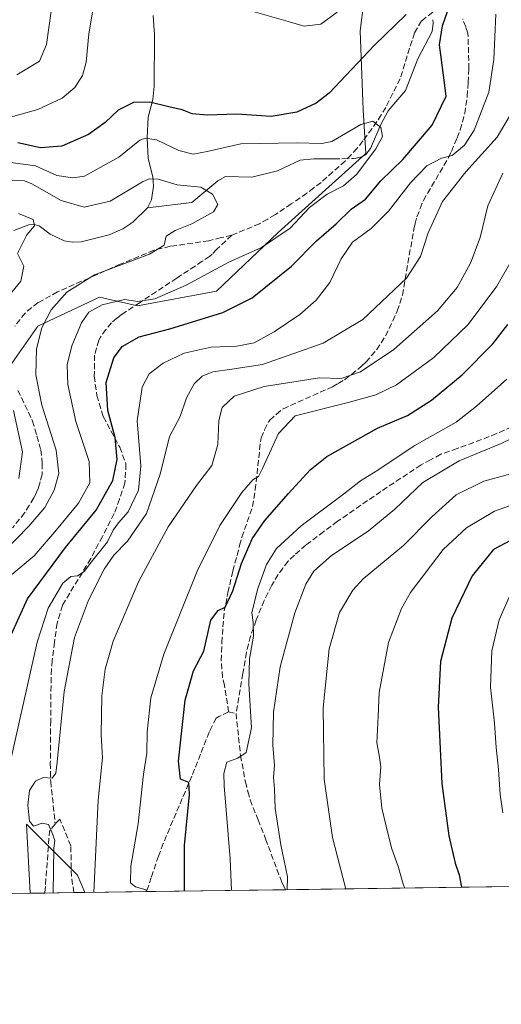
# Model space of a CAD drawing. Units: metres. Extents: x 593078 to 596497, y 4782278 to 4784639.
# Drawn here: x 595379 to 595516, y 4782278 to 4782559 of the extents above; entities that cross this region are included whole.
import ezdxf

# ---------------------------------------------------------------- set-up
doc = ezdxf.new("R2010")
doc.units = ezdxf.units.M
doc.header["$MEASUREMENT"] = 0
doc.linetypes.add('DGN Style 3', pattern=[2.307223458686699, 1.648016756204785, -0.6592067024819142])
doc.linetypes.add('DGN Style 4', pattern=[2.6384748266838614, 1.318413404963828, -0.6592067024819142, 0.001648016756204785, -0.6592067024819142])
for name, color, linetype, lineweight in [('Arbolado forestal CxS', 92, 'Continuous', 0), ('Comarca CxS', 21, 'Continuous', 0), ('Comunidad Autónoma CxS', 142, 'Continuous', 0), ('Corriente natural lineal', 142, 'Continuous', 13), ('Corriente natural lineal oculto', 9, 'DGN Style 4', 13), ('Curva de nivel maestra', 30, 'Continuous', 30), ('Curva de nivel normal', 30, 'Continuous', 0), ('Municipio CxS', 4, 'Continuous', 0), ('Provincia CxS', 1, 'Continuous', 0), ('Senda', 7, 'DGN Style 3', 0)]:
    doc.layers.add(name, color=color, linetype=linetype, lineweight=lineweight)

msp = doc.modelspace()

# ---------------------------------------------------------------- linework, layer by layer
at = {"layer": 'Arbolado forestal CxS', "color": 92, "linetype": 'Continuous', "lineweight": 0, "extrusion": (-0.3054587191784528, -0.004255477414371219, 0.9521958106344698), "elevation": -201895.1488549287, "flags": 128}
msp.add_lwpolyline([(-4773551.923906644, 630600.9446930382), (-4773551.923906644, 630477.3334366984)], dxfattribs=at)
at = {"layer": 'Arbolado forestal CxS', "color": 92, "linetype": 'Continuous', "lineweight": 0, "extrusion": (-0.3660057164936259, -0.005098648476666945, 0.9305986348999762), "elevation": -241986.0002170494, "flags": 128}
msp.add_lwpolyline([(-4773552.530358517, 616120.1239341937), (-4773552.530358517, 616090.7930851701)], dxfattribs=at)
at = {"layer": 'Arbolado forestal CxS', "color": 92, "linetype": 'Continuous', "lineweight": 0, "extrusion": (-0.1845915699650504, -0.002571715970872307, 0.9828119548391764), "elevation": -121873.3703946645, "flags": 128}
msp.add_lwpolyline([(-4773551.597617351, 650632.4738876928), (-4773551.597617351, 650628.1718335153)], dxfattribs=at)
at = {"layer": 'Arbolado forestal CxS', "color": 92, "linetype": 'Continuous', "lineweight": 0, "extrusion": (-0.27067605759079, -0.003770327636388252, 0.9626631064274884), "elevation": -178865.721164809, "flags": 128}
msp.add_lwpolyline([(-4773553.336013271, 637320.2606764849), (-4773553.336013271, 637311.6911154999)], dxfattribs=at)
at = {"layer": 'Arbolado forestal CxS', "color": 92, "linetype": 'Continuous', "lineweight": 0, "extrusion": (-0.4345242335766881, -0.006047444865554114, 0.9006398385843201), "elevation": -287330.7112941002, "flags": 128}
msp.add_lwpolyline([(-4773561.214488341, 596271.7803175956), (-4773561.214488341, 596268.317554947)], dxfattribs=at)
at = {"layer": 'Arbolado forestal CxS', "color": 92, "linetype": 'Continuous', "lineweight": 0, "extrusion": (-0.3849563883318978, -0.005364537190353047, 0.9229191735050227), "elevation": -254544.7464046177, "flags": 128}
msp.add_lwpolyline([(-4773549.270482963, 611100.0647036697), (-4773549.270482962, 611080.9901090517)], dxfattribs=at)
at = {"layer": 'Arbolado forestal CxS', "color": 92, "linetype": 'Continuous', "lineweight": 0, "extrusion": (-0.3398726807322202, -0.004733748933487113, 0.9404595432621912), "elevation": -224678.5555195016, "flags": 128}
msp.add_lwpolyline([(-4773554.191201848, 622704.7612555759), (-4773554.191201848, 622662.7378287482)], dxfattribs=at)
at = {"layer": 'Arbolado forestal CxS', "color": 92, "linetype": 'Continuous', "lineweight": 0}
for points in [[(595571.9881999996, 4782312.3092, 397.5335999999952), (595397.1772999996, 4782309.8739, 338.1441999999952), (595395.1031, 4782314.799900001, 337.0034000000014), (595380.5453000005, 4782329.3573, 334.144100000005), (595381.5824999996, 4782309.6566, 333.5253999999986), (595354.2898000004, 4782309.2764, 322.7890999999945), (595340.5120999999, 4782340.2753, 318.1958000000013), (595340.5119000003, 4782363.931100001, 315.135500000004), (595358.2285000002, 4782397.575300001, 310.1760000000068), (595370.4649, 4782402.006899999, 314.6913000000059), (595372.9676999999, 4782416.1907, 309.5761000000057), (595372.1322999997, 4782434.544700001, 303.7728999999963), (595373.8010999998, 4782457.070900001, 309.4109999999928), (595383.8114999998, 4782471.254699999, 314.144100000005), (595401.3315000003, 4782479.5975, 317.3046999999933), (595412.1771, 4782477.094500001, 319.9078000000009), (595434.7012999998, 4782481.2653, 321.6676000000007), (595452.2220999999, 4782497.9527, 318.5678999999946), (595477.2489, 4782520.478499999, 319.6572000000015), (595476.4153000005, 4782532.9921, 322.0286000000052), (595475.5806999998, 4782555.5187, 328.2520999999979), (595476.6667, 4782563.608100001, 329.7354999999953), (595495.4770999998, 4782569.8783, 326.559699999998), (595518.4039000003, 4782589.6797, 328.5071000000025)], [(595476.6667, 4782563.608100001, 329.7354999999953), (595475.5806999998, 4782555.5187, 328.2520999999979), (595476.4153000005, 4782532.9921, 322.0286000000052), (595477.2489, 4782520.478499999, 319.6572000000015), (595452.2220999999, 4782497.9527, 318.5678999999946), (595434.7012999998, 4782481.2653, 321.6676000000007), (595412.1771, 4782477.094500001, 319.9078000000009), (595401.3315000003, 4782479.5975, 317.3046999999933), (595383.8114999998, 4782471.254699999, 314.144100000005), (595373.8010999998, 4782457.070900001, 309.4109999999928), (595372.1322999997, 4782434.544700001, 303.7728999999963), (595372.9676999999, 4782416.1907, 309.5761000000057), (595370.4649, 4782402.006899999, 314.6913000000059), (595358.2285000002, 4782397.575300001, 310.1760000000068), (595342.9908999996, 4782392.056700001, 304.8034999999945), (595314.6259000005, 4782385.3815, 298.5121999999974), (595293.7688999996, 4782367.0273, 295.2354999999953), (595287.9841, 4782345.509099999, 295.3396999999969), (595288.8189000003, 4782317.977299999, 293.7982000000048), (595289.1747000003, 4782308.3693, 293.0380000000005), (595049.2549999999, 4782305.026900001, 321.1294999999955)], [(595476.6667, 4782563.608100001, 329.7354999999953), (595475.5806999998, 4782555.5187, 328.2520999999979), (595476.4153000005, 4782532.9921, 322.0286000000052), (595477.2489, 4782520.478499999, 319.6572000000015), (595452.2220999999, 4782497.9527, 318.5678999999946), (595434.7012999998, 4782481.2653, 321.6676000000007), (595412.1771, 4782477.094500001, 319.9078000000009), (595401.3315000003, 4782479.5975, 317.3046999999933), (595383.8114999998, 4782471.254699999, 314.144100000005), (595373.8010999998, 4782457.070900001, 309.4109999999928), (595372.1322999997, 4782434.544700001, 303.7728999999963), (595372.9676999999, 4782416.1907, 309.5761000000057), (595370.4649, 4782402.006899999, 314.6913000000059), (595358.2285000002, 4782397.575300001, 310.1760000000068)], [(595476.6667, 4782563.608100001, 329.7354999999953), (595475.5806999998, 4782555.5187, 328.2520999999979), (595476.4153000005, 4782532.9921, 322.0286000000052), (595477.2489, 4782520.478499999, 319.6572000000015), (595452.2220999999, 4782497.9527, 318.5678999999946), (595434.7012999998, 4782481.2653, 321.6676000000007), (595412.1771, 4782477.094500001, 319.9078000000009), (595401.3315000003, 4782479.5975, 317.3046999999933), (595383.8114999998, 4782471.254699999, 314.144100000005), (595373.8010999998, 4782457.070900001, 309.4109999999928), (595372.1322999997, 4782434.544700001, 303.7728999999963), (595372.9676999999, 4782416.1907, 309.5761000000057), (595370.4649, 4782402.006899999, 314.6913000000059), (595358.2285000002, 4782397.575300001, 310.1760000000068)], [(595397.1772999996, 4782309.874, 338.1441999999952), (595395.1031, 4782314.799900001, 337.0034000000014), (595380.5453000005, 4782329.3573, 334.144100000005), (595381.5824999996, 4782309.6567, 333.5253999999986)]]:
    msp.add_polyline3d(points, dxfattribs=at)
msp.add_3dface([(595397.1772999996, 4782309.8739, 338.1441999999952), (595381.5824999996, 4782309.6566, 333.5253999999986), (595380.5453000005, 4782329.3573, 334.144100000005), (595395.1031, 4782314.799900001, 337.0034000000014)], dxfattribs=at)
at = {"layer": 'Comarca CxS', "color": 21, "linetype": 'Continuous', "lineweight": 0, "flags": 128}
msp.add_lwpolyline([(596495.150000743, 4782325.169982139), (593109.2300007169, 4782277.999982141), (593077.5200007164, 4784591.589982117), (595595.0127999992, 4784626.659399999), (596462.2400007442, 4784638.739982119), (596492.3021000001, 4782525.379100001)], close=True, dxfattribs=at)
at = {"layer": 'Comunidad Autónoma CxS', "color": 142, "linetype": 'Continuous', "lineweight": 0, "flags": 128}
msp.add_lwpolyline([(596495.150000743, 4782325.169982139), (593109.2300007169, 4782277.999982141), (593077.5200007164, 4784591.589982117), (595595.0127999992, 4784626.659399999), (596462.2400007442, 4784638.739982119), (596492.3021000001, 4782525.379100001)], close=True, dxfattribs=at)
at = {"layer": 'Corriente natural lineal', "color": 142, "linetype": 'Continuous', "lineweight": 13}
for points in [[(595416.6136999996, 4782559.837900001, 328.4505000000063), (595417.0506999996, 4782554.3475, 327.8680000000023), (595416.9508999997, 4782539.6909, 326.2385000000068), (595416.5295000002, 4782535.857999999, 325.6791999999987), (595415.2419999996, 4782530.884099999, 324.3929000000062), (595414.9510000005, 4782524.999299999, 321.6333000000013), (595415.2010000005, 4782519.099099999, 318.4640000000072), (595416.5639000004, 4782513.8235, 315.9426999999997), (595416.7275, 4782511.2136, 314.9878000000026), (595416.1798, 4782507.268300001, 313.8429999999935), (595415, 4782505, 313.4199999999983)], [(595496.2925000006, 4782558.6491, 324.7329000000027), (595496.4145000001, 4782557.614399999, 324.6828999999998), (595496.0937999999, 4782555.298599999, 324.607600000003), (595491.9823000003, 4782547.537799999, 323.7262000000046), (595488.5107000005, 4782538.478499999, 321.7409000000043), (595483.5857999995, 4782532.7139, 320.8145999999979), (595481.4606, 4782528.7664, 320.2670999999973), (595478.5472999997, 4782521.888900001, 319.8678999999975), (595477.2094999999, 4782520.220000001, 319.647299999997), (595476.0273000002, 4782519.5529, 319.5393999999943), (595474.4599000001, 4782519.222100001, 319.3953000000038)], [(595469.5363999996, 4782519.017100001, 319.0736000000034), (595462.3657999998, 4782518.951099999, 318.7878000000055), (595458.5144999997, 4782518.5636, 318.5144), (595452.0821000002, 4782515.558300001, 317.5356999999931), (595444.7654999997, 4782513.733999999, 316.7004000000015), (595437.2050000001, 4782513.945699999, 316.4103999999934), (595435.0392000005, 4782512.7642, 316.0151000000042), (595427.6359000001, 4782506.522700001, 314.5806000000011), (595415, 4782505, 313.4199999999983)], [(595415, 4782505, 313.4199999999983), (595410.8307999996, 4782500.9507, 313.0528999999952), (595408.0050999997, 4782498.998400001, 312.9392999999982), (595404.1539000003, 4782497.328500001, 312.2578999999969), (595396.1301999995, 4782495.374299999, 311.5681999999942), (595393.6585999997, 4782495.239, 311.1790000000037), (595391.2452999996, 4782495.6512, 310.8469000000041), (595387.3360000001, 4782497.5615, 310.2397999999957), (595384.2106, 4782499.933800001, 310.5650000000023), (595382.7751000002, 4782500.3178, 310.4639000000025), (595381.2084999997, 4782500.172599999, 310.2954000000027), (595376.909, 4782498.5516, 309.641300000003)]]:
    msp.add_polyline3d(points, dxfattribs=at)
at = {"layer": 'Corriente natural lineal oculto', "color": 9, "linetype": 'DGN Style 4', "lineweight": 13, "extrusion": (-0.05512897339789713, -0.2083522135076658, 0.9764989254569357), "elevation": -1028964.472559203, "flags": 128}
msp.add_lwpolyline([(-647668.3527420028, 4663564.930740214), (-647669.0749027944, 4663564.558156907), (-647673.060008156, 4663563.438087037)], dxfattribs=at)
at = {"layer": 'Curva de nivel maestra', "color": 30, "linetype": 'Continuous', "lineweight": 30, "flags": 128}
for points, elevation in [([(595374.3099999996, 4782379.130100001), (595380.8399999999, 4782393.550100001), (595391.6699999999, 4782408.1601), (595400.4400000004, 4782418.800100001), (595405.1600000003, 4782427.300100001), (595406.3700000001, 4782433.3301), (595405.8099999996, 4782439.540100001), (595403.75, 4782447.210100001), (595403.2400000002, 4782455.210100001), (595405.4400000004, 4782462.220100001), (595407.7800000003, 4782465.4901), (595412.6900000004, 4782468.220100001), (595421.3499999996, 4782470.5801), (595436.4500000002, 4782475.210100001), (595444.8399999999, 4782479.350099999), (595456.0199999996, 4782488.420100001), (595463.1699999999, 4782495.600099999), (595468.7599999999, 4782500.4901), (595473.0599999996, 4782504.6601), (595477.0999999996, 4782507.520099999), (595481.4400000004, 4782512.690099999), (595487.7800000003, 4782518.780099999), (595496.1200000001, 4782528.630100001), (595500.1299999999, 4782536.860099999), (595499.3799999999, 4782542.8201), (595498.7699999996, 4782547.190099999), (595498.1600000003, 4782551.530099999), (595499.0800000001, 4782556.860099999), (595500.5099999999, 4782560.960100001)], 325), ([(595488.7300000006, 4782560.1501), (595479.6699999999, 4782551.390100001), (595466.7400000002, 4782537.710100001), (595463.0999999996, 4782534.870100001), (595457.5199999996, 4782532.270099999), (595450.2800000003, 4782531.0601), (595440.4400000004, 4782531.7501), (595432.0300000003, 4782531.440099999), (595427.7599999999, 4782531.840100001), (595424.8899999997, 4782532.970100001), (595421.0599999996, 4782533.8101), (595415.6699999999, 4782535.110099999), (595411.0599999996, 4782535.030099999), (595406.7000000002, 4782532.9001), (595402.9500000002, 4782529.340100001), (595398.2300000006, 4782525.9101), (595390.6399999997, 4782522.620100001), (595384.5800000001, 4782522.140100001), (595378.1200000001, 4782523.590100001)], 325), ([(595425.6101000002, 4782310.270199999), (595425.5300000003, 4782323.300100001), (595427.0300000003, 4782337.800100001), (595426.7599999999, 4782341.190099999), (595424.4400000004, 4782342.210100001), (595423.8700000001, 4782347.300100001), (595425.7300000006, 4782364.710100001), (595428.0899999999, 4782373.040100001), (595431.04, 4782378.690099999), (595433.0999999996, 4782387.460100001), (595435.1100000005, 4782390.2401), (595437.1399999997, 4782391.210100001), (595439.2999999998, 4782395.840100001), (595441.8399999999, 4782403.600099999), (595444.8799999999, 4782410.640100001), (595448.4400000004, 4782415.880100001), (595455.2199999997, 4782423.610099999), (595461.3399999999, 4782430.3101), (595466.1100000005, 4782434.110099999), (595480.54, 4782442.200099999), (595489.1100000005, 4782445.8301), (595495.9100000003, 4782450.2301), (595504.6699999999, 4782457.440099999), (595513.3499999996, 4782466.220100001), (595517.6699999999, 4782471.8101)], 350), ([(595523.0999999996, 4782412.640100001), (595513.54, 4782407.670100001), (595507.5199999996, 4782400.1501), (595501.7199999997, 4782388.0601), (595498.5199999996, 4782375.7401), (595497.7699999996, 4782362.710100001), (595498.8300000001, 4782340.940099999), (595500.8200000003, 4782325.9901), (595502.6600000003, 4782318.190099999), (595503.7699999996, 4782314.9001), (595504.4286000002, 4782311.3682)], 375.0000000000001)]:
    msp.add_lwpolyline(points, dxfattribs=dict(at, elevation=elevation))
at = {"layer": 'Curva de nivel normal', "color": 30, "linetype": 'Continuous', "lineweight": 0, "flags": 128}
for points, elevation in [([(595400.3700000001, 4782567.189999999), (595398.3399999999, 4782554.619999999), (595397.5700000003, 4782546.5), (595396.5099999999, 4782542.699999999), (595394.29, 4782539.33), (595390.6799999997, 4782536.310000001), (595383.79, 4782533.050000001), (595371.1200000001, 4782529.529999999)], 330), ([(595469.0099999999, 4782560.75), (595464.3600000005, 4782557.34), (595459.6699999999, 4782556.810000001), (595455.1200000001, 4782558.140000001), (595443.8300000001, 4782561.34)], 330), ([(595372.5899999999, 4782332.51), (595379.8499999996, 4782364.32), (595383.6200000001, 4782381.189999999), (595386.7100000001, 4782390.960000001), (595390.9299999997, 4782398.039999999), (595393.1900000004, 4782399.970000001), (595395.1299999999, 4782400.15), (595397, 4782401.32), (595399.0800000001, 4782404.119999999), (595403.5899999999, 4782409.84), (595405.2400000002, 4782413.119999999), (595406.75, 4782415.26), (595409.54, 4782418.4), (595412.4800000006, 4782424.57), (595413.1200000001, 4782431.52), (595412.0599999996, 4782444.289999999), (595413.4800000006, 4782453.939999999), (595415.54, 4782457.720000001), (595419.4500000002, 4782460.720000001), (595425.4500000002, 4782463.59), (595433.1200000001, 4782465.350000001), (595440.4500000002, 4782465.630000001), (595445.3700000001, 4782466.58), (595451.1399999997, 4782469.67), (595458.3700000001, 4782474.609999999), (595463.1100000005, 4782478.680000001), (595466.9800000006, 4782483.74), (595470.2199999997, 4782490.529999999), (595473.4000000004, 4782495.199999999), (595478.7199999997, 4782499.16), (595483.6799999997, 4782504.060000001), (595489.9800000006, 4782512.16), (595494.6200000001, 4782516.949999999), (595498.7300000006, 4782519.189999999), (595501.7599999999, 4782519.949999999), (595505.3499999996, 4782522.869999999), (595508.0300000003, 4782527.189999999), (595512.2400000002, 4782537.960000001), (595513.7000000002, 4782547.34), (595514.2699999996, 4782560.220000001)], 330), ([(595377.79, 4782542.890000001), (595384.2999999998, 4782546.869999999), (595386.2800000003, 4782551.539999999), (595387.5899999999, 4782561.039999999)], 334.9999999999999), ([(595520.4800000006, 4782535.17), (595514.6399999997, 4782525.130000001), (595505.7400000002, 4782515.279999999), (595499.0199999996, 4782506.800000001), (595495.0099999999, 4782497.869999999), (595492.79, 4782491.109999999), (595488.7999999998, 4782484.939999999), (595476.3799999999, 4782473.210000001), (595465.0899999999, 4782466.480000001), (595447.7699999996, 4782460.34), (595439.0899999999, 4782459), (595433.6699999999, 4782458.25), (595430.5700000003, 4782457.060000001), (595428.3600000005, 4782454.880000001), (595426.1600000003, 4782450.880000001), (595424.3399999999, 4782445.539999999), (595421.3300000001, 4782439.84), (595418.6500000004, 4782429.100000001), (595414.7199999997, 4782417.92), (595409.3300000001, 4782410), (595405.4400000004, 4782406), (595402.6900000004, 4782402.07), (595398.25, 4782393.24), (595394.2800000003, 4782382.550000001), (595391.2999999998, 4782367.130000001), (595389.3099999996, 4782347.050000001), (595388.8700000001, 4782343.869999999), (595387.8700000001, 4782342.5), (595385.3099999996, 4782342.66), (595383.1200000001, 4782341.619999999), (595381.4000000004, 4782338.949999999), (595380.9500000002, 4782334.720000001), (595381.4000000004, 4782330.17), (595382.5999999996, 4782328.82), (595384.9800000006, 4782329.619999999), (595386.8200000003, 4782329.230000001), (595387.7400000002, 4782327.109999999), (595388.6500000004, 4782324.710000001), (595388.3899999997, 4782322.5), (595388.1739999996, 4782309.748500001)], 334.9999999999999), ([(595375.79, 4782400.02), (595382.7400000002, 4782405.850000001), (595389.0899999999, 4782413.26), (595395.3600000005, 4782420.810000001), (595398.6200000001, 4782426.630000001), (595398.3700000001, 4782432.730000001), (595394.6600000003, 4782444.08), (595392.29, 4782454.710000001), (595392.1699999999, 4782460.26), (595393.4900000002, 4782465.680000001), (595396.2000000002, 4782472.199999999), (595398.3099999996, 4782475.24), (595402.1399999997, 4782477.41), (595408.4800000006, 4782478.890000001), (595412.2800000003, 4782478.359999999), (595417.1200000001, 4782479.039999999), (595426, 4782483.01), (595438.1600000003, 4782489.52), (595447.5199999996, 4782493.730000001), (595455.7000000002, 4782499.26), (595461.1799999997, 4782505.130000001), (595466.2000000002, 4782508.960000001), (595470.8399999999, 4782511.300000001), (595474.5700000003, 4782514.550000001), (595480.0300000003, 4782521.83), (595481.9299999997, 4782525.33), (595481.5, 4782527.890000001), (595479.25, 4782529.699999999), (595475.7800000003, 4782528.77), (595467.54, 4782523.960000001), (595464.6799999997, 4782523.350000001), (595457.5800000001, 4782523.560000001), (595441.6100000005, 4782523.27), (595432.0499999998, 4782521.119999999), (595428.0300000003, 4782520.350000001), (595423.9600000001, 4782521.369999999), (595417.6100000005, 4782524.359999999), (595414.4000000004, 4782524.9), (595412.8600000005, 4782524.27), (595406.8499999996, 4782519.42), (595397.1200000001, 4782514.02), (595393.79, 4782513.619999999), (595389.1699999999, 4782514.279999999), (595383.0999999996, 4782516.949999999), (595375.3099999996, 4782518.050000001)], 320.0000000000001), ([(595399.7647000002, 4782309.91), (595400.9900000002, 4782336.180000001), (595402.1900000004, 4782348.230000001), (595401.8099999996, 4782354.810000001), (595402.0199999996, 4782365.890000001), (595402.9600000001, 4782373.550000001), (595405.25, 4782381.550000001), (595412.5300000003, 4782398.609999999), (595420.8799999999, 4782414.060000001), (595429.0199999996, 4782425.880000001), (595433.3899999997, 4782431.539999999), (595435.0700000003, 4782437.560000001), (595435.3600000005, 4782444.41), (595436.2699999996, 4782448.08), (595439.6799999997, 4782451.310000001), (595448.25, 4782454.09), (595464, 4782456.539999999), (595470.1799999997, 4782456.390000001), (595475.7000000002, 4782458.310000001), (595485.1500000004, 4782464.619999999), (595497.6200000001, 4782475.640000001), (595503.2300000006, 4782482.34), (595507.04, 4782489.24), (595509.8200000003, 4782496.58), (595512, 4782505.560000001), (595516.2100000001, 4782514.859999999)], 340), ([(595370.1200000001, 4782403), (595381.2100000001, 4782414.300000001), (595385.7599999999, 4782419.58), (595388.4000000004, 4782424.59), (595389.75, 4782429.27), (595388.9800000006, 4782435.92), (595384.9699999997, 4782448.76), (595383.1900000004, 4782457.4), (595383.3899999997, 4782464.850000001), (595384.9199999999, 4782470.789999999), (595387.5599999996, 4782475.92), (595392.0700000003, 4782480.99), (595399.9400000004, 4782485.880000001), (595415.5899999999, 4782491.84), (595419.7800000003, 4782494.359999999), (595420.3499999996, 4782496.9), (595422.8600000005, 4782498.59), (595427.6900000004, 4782500.430000001), (595433.8399999999, 4782503.890000001), (595435.0999999996, 4782505.970000001), (595433.5, 4782508.930000001), (595430.2000000002, 4782510.880000001), (595423.5199999996, 4782511.57), (595418.0300000003, 4782513.210000001), (595415.4800000006, 4782513.33), (595413.5999999996, 4782512.439999999), (595404.4000000004, 4782506.92), (595397, 4782505.25), (595390.4000000004, 4782507.100000001), (595382.1200000001, 4782511.82), (595380.04, 4782512.710000001), (595376.0199999996, 4782512.869999999)], 315), ([(595376.3399999999, 4782480.939999999), (595378.9199999999, 4782484.100000001), (595379.79, 4782488.359999999), (595378.04, 4782491.980000001), (595380.7000000002, 4782497.350000001), (595382.8600000005, 4782499.850000001), (595382.5, 4782501.680000001), (595378.2999999998, 4782503.380000001)], 310), ([(595414.6348000001, 4782310.1171), (595414.5999999996, 4782310.619999999), (595411.6399999997, 4782311.480000001), (595410.2000000002, 4782312.67), (595410.2800000003, 4782317.390000001), (595412.3700000001, 4782329.470000001), (595413.8499999996, 4782343.609999999), (595414.8600000005, 4782349.59), (595414.9199999999, 4782355.680000001), (595415.9600000001, 4782365.390000001), (595419.6500000004, 4782377.84), (595429.2000000002, 4782401.480000001), (595435.6500000004, 4782414.449999999), (595441.9400000004, 4782423.84), (595445.0700000003, 4782427.460000001), (595446.6399999997, 4782428.460000001), (595447.7800000003, 4782430.76), (595452.3200000003, 4782440.67), (595457.1100000005, 4782445.730000001), (595472.1900000004, 4782449.560000001), (595480.0499999998, 4782451.699999999), (595485.9600000001, 4782454.529999999), (595496.5499999998, 4782462.390000001), (595506.3700000001, 4782471.75), (595514.4800000006, 4782482.680000001), (595519.3700000001, 4782491.140000001)], 345), ([(595438.9474999999, 4782310.455900001), (595438.5899999999, 4782319.449999999), (595436.8399999999, 4782340.27), (595436.7300000006, 4782343.800000001), (595437.6399999997, 4782346.99), (595440.7800000003, 4782348.140000001), (595443.1399999997, 4782349.810000001), (595444.6200000001, 4782356.83), (595443.9100000003, 4782369.350000001), (595444.0999999996, 4782376.470000001), (595445.2199999997, 4782382.970000001), (595445.1399999997, 4782386.83), (595444.7800000003, 4782389.539999999), (595446.3200000003, 4782396.24), (595448.9400000004, 4782403.33), (595451.7800000003, 4782407.91), (595458.7800000003, 4782414.359999999), (595470.8200000003, 4782423.449999999), (595475.6699999999, 4782427.180000001), (595480.6500000004, 4782430.210000001), (595490.9500000002, 4782437.140000001), (595502.9699999997, 4782443.960000001), (595508.7100000001, 4782448.52), (595517.3899999997, 4782456.220000001)], 355), ([(595378.3600000005, 4782427.9), (595379.3799999999, 4782435.439999999), (595376.8700000001, 4782447.289999999)], 310), ([(595454.7823000001, 4782310.6764), (595454.9100000003, 4782314.380000001), (595453.0099999999, 4782323.41), (595451.3899999997, 4782333.84), (595451.2000000002, 4782339.310000001), (595450.9600000001, 4782342.74), (595451.2199999997, 4782346.08), (595450.7599999999, 4782351.880000001), (595450.9000000004, 4782361.26), (595452.7800000003, 4782374.199999999), (595457.0199999996, 4782389.619999999), (595460.1600000003, 4782397.77), (595462.4000000004, 4782401.42), (595467.4100000003, 4782405.9), (595477.9000000004, 4782412.859999999), (595485.4400000004, 4782419.140000001), (595493.4400000004, 4782426.779999999), (595503.7800000003, 4782432.92), (595515.7699999996, 4782437.84), (595522.7400000002, 4782441.26)], 360), ([(595523.7699999996, 4782430.67), (595510.7800000003, 4782427.109999999), (595502.9199999999, 4782423.189999999), (595496.0300000003, 4782416.939999999), (595487.9199999999, 4782408.800000001), (595476.4400000004, 4782399.27), (595473.5300000003, 4782396.01), (595469.7100000001, 4782389.66), (595466.7699999996, 4782379.32), (595465.0800000001, 4782362.460000001), (595465.3399999999, 4782342.130000001), (595467.6799999997, 4782325.59), (595471.4299999997, 4782311.17), (595471.4911000002, 4782310.909200001)], 365), ([(595519.7000000002, 4782420.66), (595513.8399999999, 4782418.52), (595505.9000000004, 4782413.810000001), (595499.2199999997, 4782407.640000001), (595489.9699999997, 4782395.4), (595487.3899999997, 4782390.789999999), (595483.6799999997, 4782381.100000001), (595481.04, 4782366.9), (595480.7400000002, 4782360.119999999), (595480.3200000003, 4782352.550000001), (595481.0300000003, 4782349), (595481.4900000002, 4782345.66), (595481.0800000001, 4782340.66), (595481.7599999999, 4782333.890000001), (595483.04, 4782328.74), (595484.4800000006, 4782322.600000001), (595486.5, 4782316.960000001), (595487.8200000003, 4782312.279999999), (595488.3550000006, 4782311.144099999)], 370), ([(595516.2199999997, 4782332.619999999), (595515.5199999996, 4782337.77), (595515.0099999999, 4782344.890000001), (595514.29, 4782351.220000001), (595513.8899999997, 4782358.100000001), (595512.75, 4782368.390000001), (595513.0899999999, 4782378.76), (595515.2199999997, 4782387.550000001), (595519.0599999996, 4782396.41)], 380)]:
    msp.add_lwpolyline(points, dxfattribs=dict(at, elevation=elevation))
at = {"layer": 'Municipio CxS', "color": 4, "linetype": 'Continuous', "lineweight": 0, "flags": 128}
msp.add_lwpolyline([(596495.150000743, 4782325.169982139), (593109.2300007169, 4782277.999982141), (593077.5200007164, 4784591.589982117), (595595.0127999992, 4784626.659399999), (596462.2400007442, 4784638.739982119), (596492.3021000001, 4782525.379100001)], close=True, dxfattribs=at)
at = {"layer": 'Provincia CxS', "color": 1, "linetype": 'Continuous', "lineweight": 0, "flags": 128}
msp.add_lwpolyline([(596495.150000743, 4782325.169982139), (593109.2300007169, 4782277.999982141), (593077.5200007164, 4784591.589982117), (595595.0127999992, 4784626.659399999), (596462.2400007442, 4784638.739982119), (596492.3021000001, 4782525.379100001)], close=True, dxfattribs=at)
at = {"layer": 'Senda', "color": 7, "linetype": 'DGN Style 3', "lineweight": 0, "extrusion": (-0.5755174860733561, 0.1078925346649508, 0.8106409958714009), "elevation": 173583.0499653681, "flags": 128}
msp.add_lwpolyline([(-4810190.792353147, -239708.0312130576), (-4810190.792353147, -239705.3747066954)], dxfattribs=at)
at = {"layer": 'Senda', "color": 7, "linetype": 'DGN Style 3', "lineweight": 0, "extrusion": (-0.1930886191956954, 0.07392592381689612, 0.9783924278759103), "elevation": 238903.8045887849, "flags": 128}
msp.add_lwpolyline([(-4679069.161233241, -1128892.790230273), (-4679066.64733725, -1128893.601812916), (-4679049.746058607, -1128888.407780734)], dxfattribs=at)
at = {"layer": 'Senda', "color": 7, "linetype": 'DGN Style 3', "lineweight": 0}
for points in [[(595438.1201, 4782361.319900001, 354.0598999999929), (595436.9851000002, 4782368.860099999, 355.4697000000015), (595436.3951000003, 4782371.200099999, 356.2657000000036), (595436.1951000001, 4782373.545100001, 356.6190000000061), (595435.9951, 4782376.0101, 356.4519), (595436.2100999998, 4782381.1051, 355.8340999999928), (595436.5301000001, 4782385.5551, 354.7357999999949), (595436.8651000002, 4782390.1601, 353.438599999994), (595437.2906999999, 4782392.007099999, 352.9885999999969), (595437.9206999998, 4782395.3521, 352.0399000000034), (595439.3350999998, 4782401.4901, 351.142200000002), (595441.2651000004, 4782408.765100001, 350.4401999999973), (595441.9250999996, 4782411.145099999, 350.023000000001), (595444.9751000004, 4782419.915100001, 348.1294999999955), (595445.7251000004, 4782424.600099999, 347.0669999999955), (595447.2600999996, 4782438.860099999, 345.1995000000024), (595447.3850999996, 4782439.470100001, 345.1107000000048), (595448.3951000003, 4782441.755100001, 345.0886000000028), (595449.5251000002, 4782443.995100001, 345.2942000000039), (595449.9151, 4782444.5001, 345.3457000000053), (595451.7451, 4782446.165100001, 345.2872999999963), (595453.6551000001, 4782447.755100001, 345.0127999999968), (595467.7500999998, 4782454.0101, 342.7367999999988), (595469.3501000004, 4782454.940099999, 342.3610000000044), (595471.1300999997, 4782455.9801, 341.9536999999983), (595473.0950999996, 4782457.5251, 341.379700000005), (595474.9250999996, 4782458.960100001, 341.2519999999931), (595476.0301000001, 4782459.960100001, 340.9997000000003), (595477.2600999996, 4782461.065099999, 340.6119999999937), (595480.3501000004, 4782464.620100001, 340.1469999999972), (595482.8251, 4782468.530099999, 339.8638999999966), (595484.9401000004, 4782472.835100001, 341.8071999999956), (595486.1601, 4782475.590100001, 344.1377000000066), (595486.8551000003, 4782477.765100001, 344.2750999999989), (595487.6151000002, 4782480.1351, 342.1766999999964), (595490.8850999996, 4782498.940099999, 336.145399999994), (595491.2751000002, 4782500.5101, 335.4752000000008), (595491.7801000001, 4782502.485099999, 334.6276999999973), (595492.6851000005, 4782504.8101, 335.4652999999962), (595493.6051000003, 4782507.1151, 337.3959000000032), (595500.7801000001, 4782519.3301, 339.7067999999999), (595501.5900999998, 4782521.095100001, 336.4214000000065), (595503.2001, 4782524.9301, 334.0659000000014), (595504.1051000003, 4782527.245100001, 334.0757000000012), (595504.7150999998, 4782529.465100001, 333.9560000000056), (595505.3750999998, 4782531.8751, 333.6291000000056), (595506.0900999998, 4782536.7751, 331.1426999999967), (595506.3400999998, 4782540.710100001, 330.4986999999965), (595506.5800999999, 4782544.575099999, 330.1563000000024), (595506.3101000005, 4782554.8551, 329.3162000000011), (595505.6551000001, 4782556.590100001, 329.0093000000052), (595504.7950999998, 4782558.8851, 327.9789000000019)], [(595496.2550999997, 4782560.755100001, 327.2678000000014), (595493.1051000003, 4782558.325099999, 328.1824000000051), (595491.0551000005, 4782554.905099999, 327.0448999999935), (595489.0050999997, 4782548.3201, 324.0338000000047), (595486.9700999996, 4782541.795100001, 326.5347000000039), (595482.9051000001, 4782533.655099999, 336.9360000000015), (595481.5850999998, 4782531.520099999, 336.3122000000003), (595479.0050999997, 4782527.590100001, 329.5418000000063), (595476.3850999996, 4782524.090100001, 326.7854999999981), (595474.7301000003, 4782521.9901, 327.3923000000068), (595473.0251000002, 4782520.1601, 328.2468999999983), (595471.3201000001, 4782518.340100001, 329.1435999999958), (595467.8400999998, 4782515.2601, 330.6955000000016), (595464.4650999998, 4782512.280099999, 329.377999999997), (595462.3951000003, 4782510.700099999, 329.3390000000072), (595460.4101, 4782509.1801, 331.0676999999997), (595455.9751000004, 4782506.1601, 336.3078999999998), (595451.4401000004, 4782503.075099999, 333.7005000000063), (595449.2550999997, 4782501.8301, 332.1676000000007), (595446.9250999996, 4782500.5001, 333.0405000000028), (595440.4851000002, 4782497.8201, 335.848800000007), (595439.0132999998, 4782497.1963, 335.0325000000012)], [(595439.0132999998, 4782497.1963, 335.0325000000012), (595435.9650999998, 4782496.530099999, 329.2817000000068), (595432.4801000003, 4782495.640100001, 319.3601999999955), (595421.4550999999, 4782494.0601, 317.8209000000061), (595416.8501000004, 4782492.9101, 317.2673000000068), (595407.2351000002, 4782488.925100001, 317.9375), (595398.3701, 4782485.015100001, 321.9342999999935), (595389.4200999998, 4782481.065099999, 331.1989000000031), (595383.8701, 4782478.0101, 333.0087000000058), (595380.1401000004, 4782475.0351, 329.3929999999964), (595377.2401000002, 4782471.300100001, 320.9035000000004)], [(595439.0132999998, 4782497.1963, 335.0325000000012), (595434.7801000001, 4782493.227700001, 327.4879999999976), (595433.4101, 4782491.825099999, 323.6619999999967), (595432.7701000003, 4782491.225099999, 322.0712000000058), (595430.6101000002, 4782489.7851, 321.4700000000012), (595428.6001000004, 4782488.440099999, 321.5019999999931), (595423.3375000004, 4782484.965100001, 322.0262999999977), (595412.8975000001, 4782478.065099999, 324.6021999999939), (595407.6350999996, 4782474.590100001, 332.9471000000049), (595406.3251, 4782473.530099999, 334.8274999999995), (595404.7851, 4782472.2751, 336.5247999999993), (595403.2050999999, 4782470.3201, 337.1321000000025), (595401.5950999996, 4782468.170100001, 336.0366999999969), (595401.1250999998, 4782467.3201, 335.2353000000003), (595399.9550999999, 4782463.0351, 332.4677999999985), (595399.8701, 4782457.0801, 330.6437000000006), (595400.5800999999, 4782451.540100001, 327.7336000000068), (595402.4351000005, 4782445.505100001, 327.0595999999932), (595407.1001000004, 4782436.795100001, 332.6521000000066), (595408.9001000002, 4782431.985099999, 331.4630000000034), (595408.6001000004, 4782426.545100001, 330.6790000000037), (595407.0201000003, 4782421.995100001, 331.2320000000037), (595405.5751, 4782417.850099999, 332.1828999999998), (595402.1750999996, 4782411.3551, 332.8000000000029), (595398.8750999998, 4782405.040100001, 332.6573999999964), (595390.7801000001, 4782391.7051, 333.9560999999958), (595389.2701000003, 4782386.655099999, 333.6123999999982), (595388.5450999998, 4782381.215100001, 334.1956000000064), (595387.8551000003, 4782376.0001, 334.3718999999983), (595387.7150999998, 4782373.515100001, 334.506899999993), (595387.5751, 4782371.1501, 334.6566000000021), (595387.4600999998, 4782358.895099999, 335.1564999999973), (595387.3501000004, 4782346.720100001, 337.8570000000037), (595387.4501, 4782341.5251, 337.9164000000019), (595388.7477000002, 4782329.3803, 335.7326999999932)], [(595378.1201, 4782453.0001, 316.2976000000053), (595382.3151000004, 4782444.2601, 315.4673000000039), (595383.5100999996, 4782440.005100001, 316.3439999999973), (595384.6300999997, 4782436.0251, 316.7044000000024), (595385.0701000001, 4782432.155099999, 316.4774000000034), (595384.9901000002, 4782428.975099999, 317.1505999999936), (595384.4501, 4782426.9451, 317.4413000000059), (595383.9951, 4782425.245100001, 317.7397000000055), (595383.4200999998, 4782423.985099999, 317.959400000007), (595382.6501000002, 4782422.3301, 318.5954999999958), (595381.3501000004, 4782420.210100001, 321.3028000000049), (595380.0351, 4782418.085100001, 322.8315000000002), (595376.5751, 4782413.780099999, 319.6346000000049)], [(595518.8201000001, 4782442.6251, 362.5917000000045), (595514.4650999998, 4782440.6851, 362.6794999999984), (595510.1651, 4782438.9551, 362.1723999999958), (595503.2550999997, 4782436.425100001, 360.3608999999997), (595498.5651000004, 4782434.7751, 360.4104999999981), (595495.6501000002, 4782433.2051, 360.4465000000055), (595492.9401000004, 4782431.7501, 360.0065000000032), (595481.4751000004, 4782424.175100001, 360.4231), (595469.1801000005, 4782415.6951, 359.7991999999941), (595465.2301000003, 4782412.7501, 359.5960000000051), (595460.1551000001, 4782408.905099999, 359.9673000000039), (595456.9051000001, 4782406.045100001, 360.0059999999939), (595455.0751, 4782404.335100001, 359.6165000000037), (595453.5800999999, 4782402.315099999, 359.4539999999979), (595452.2651000004, 4782400.5351, 358.9989999999962), (595450.4301000005, 4782397.4451, 358.1989999999932), (595449.3800999997, 4782395.350099999, 358.2932000000001), (595448.2651000004, 4782393.130100001, 358.2246000000014), (595446.0201000003, 4782387.5701, 358.3965999999928), (595445.2251000004, 4782385.3301, 358.5035000000062), (595444.3901000004, 4782382.970100001, 358.4532000000036), (595443.2100999998, 4782378.295100001, 357.9317000000011), (595442.1651, 4782372.290100001, 357.5032000000065), (595440.2367000004, 4782360.9231, 355.6153999999952)], [(595438.1201, 4782361.319900001, 354.0598999999929), (595435.3350999998, 4782360.0551, 353.9758000000002), (595434.5601000005, 4782359.5801, 353.9943000000058), (595433.4301000005, 4782357.2851, 353.7060000000056), (595432.6101000002, 4782355.6151, 353.8034999999945), (595430.1201, 4782349.290100001, 354.1766000000061), (595427.6501000002, 4782343.0251, 352.4429999999993), (595424.0551000005, 4782334.610099999, 351.3745999999956), (595419.5201000003, 4782323.840100001, 349.5397999999986), (595418.1451000003, 4782320.265100001, 349.1018999999943), (595416.1101000002, 4782314.170100001, 349.3037999999942), (595414.7801000001, 4782310.120100001, 348.5310999999929), (595414.7797999998, 4782310.119100001, 348.530899999998)], [(595440.2367000004, 4782360.9231, 355.6153999999952), (595441.5251000002, 4782348.880100001, 356.5636999999988), (595442.9101, 4782341.380100001, 358.7157000000007), (595443.6101000002, 4782338.645099999, 359.5828000000038), (595444.2500999998, 4782336.255100001, 360.0915999999997), (595446.5050999997, 4782330.5801, 360.4753999999957), (595448.6750999996, 4782325.1251, 360.5209000000032), (595453.3000999996, 4782312.7301, 362.1291999999958), (595453.6401000004, 4782312.020099999, 362.3908999999985), (595454.2973999997, 4782310.669600001, 363.0200999999943)], [(595394.0588999996, 4782309.830399999, 339.1998000000021), (595393.3515, 4782314.457699999, 337.9640999999974), (595393.1926999995, 4782323.189099999, 336.8797999999952), (595390.0635000002, 4782330.816099999, 336.0807000000059), (595388.7477000002, 4782329.3803, 335.7326999999932)]]:
    msp.add_polyline3d(points, dxfattribs=at)

doc.saveas('drawing.dxf')
